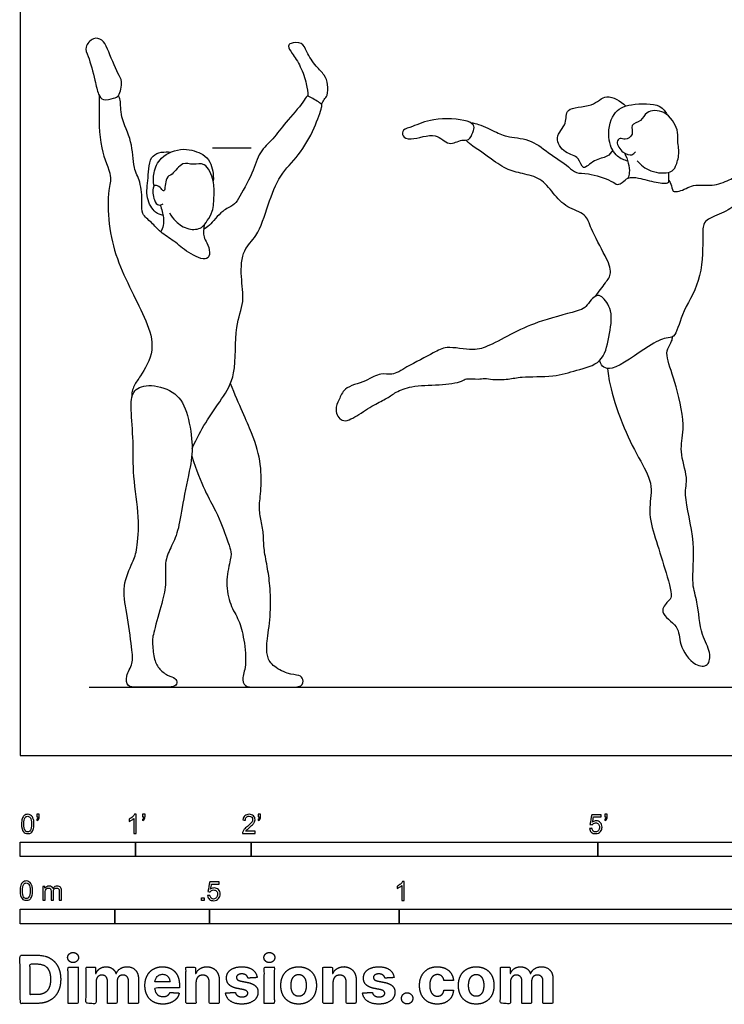
# Model space of a CAD drawing. Units: feet. Extents: x 0 to 22.9, y -2.2 to 13.4.
# Drawn here: x 0 to 6.1, y -2.2 to 6.4 of the extents above; entities that cross this region are included whole.
import ezdxf

# ---------------------------------------------------------------- set-up
doc = ezdxf.new("R2010")
doc.units = ezdxf.units.FT
doc.header["$MEASUREMENT"] = 0
for name, color, linetype, true_color in [('2D$AG-DIAGRAM', 7, 'Continuous', 0xfecc66), ('2D$AG-GUIDES', 7, 'Continuous', 0xcccccc), ('2D$AG-SPORTS', 7, 'Continuous', 0x66ccff), ('2D$N-SYMB', 7, 'Continuous', 0x800040), ('2D$X-DIMENSIONS.COM', 7, 'Continuous', 0x800080), ('2D$X-VPRT', 6, 'Continuous', 0xff00ff)]:
    doc.layers.add(name, color=color, linetype=linetype, true_color=true_color)

msp = doc.modelspace()

# ---------------------------------------------------------------- linework, layer by layer
at = {"layer": '2D$AG-DIAGRAM'}
msp.add_lwpolyline([(0.5971, 0.5914), (22.1669, 0.5914)], dxfattribs=at)
at = {"layer": '2D$AG-GUIDES'}
msp.add_lwpolyline([(1.666, 5.258), (1.9993, 5.258)], dxfattribs=at)
at = {"layer": '2D$AG-SPORTS'}
for points, knots in [([(0.8515, 5.7118), (0.8407, 5.6959), (0.8109, 5.6891), (0.7163, 5.6605), (0.6715, 5.7263), (0.6512, 5.8437), (0.5946, 6.0483), (0.5531, 6.1263), (0.6298, 6.22), (0.7179, 6.1946), (0.7586, 6.1141), (0.8429, 5.8982), (0.8905, 5.8402), (0.8684, 5.7367), (0.8515, 5.7118)], [0, 0, 0, 0, 0.220942, 0.516094, 0.767041, 1.119786, 1.582687, 1.86929, 2.179834, 2.449235, 2.751684, 3.228553, 3.513171, 3.860021, 3.860021, 3.860021, 3.860021]), ([(2.6074, 5.6347), (2.6152, 5.6484), (2.6302, 5.6777), (2.6641, 5.7128), (2.6671, 5.8084), (2.637, 5.8919), (2.5585, 5.9629), (2.4785, 6.0828), (2.4478, 6.1771), (2.3433, 6.169), (2.3136, 6.1369), (2.359, 6.069), (2.432, 5.9633), (2.481, 5.8134), (2.4897, 5.741), (2.4919, 5.7048)], [0, 0, 0, 0, 0.218311, 0.43413, 0.733986, 1.028706, 1.353021, 1.735579, 2.033316, 2.328498, 2.507211, 2.770268, 3.138399, 3.533758, 3.863369, 3.863369, 3.863369, 3.863369]), ([(0.6842, 5.713), (0.6839, 5.6761), (0.6867, 5.6015), (0.6773, 5.2515), (0.8029, 5.0205), (0.758, 4.8882), (0.7613, 4.5878), (0.8315, 4.2988), (0.9633, 4.0198), (1.0919, 3.767), (1.1787, 3.5125), (1.0461, 3.283), (0.9873, 3.2113), (0.9627, 3.1339), (0.9674, 3.1007)], [0, 0, 0, 0, 0.332703, 0.920057, 1.422858, 1.78014, 2.318434, 2.872973, 3.425952, 3.961826, 4.469066, 4.962922, 5.290498, 5.589801, 5.589801, 5.589801, 5.589801]), ([(1.5944, 4.5916), (1.5857, 4.5583), (1.5842, 4.4853), (1.6197, 4.4378), (1.648, 4.3582), (1.6228, 4.2684), (1.4405, 4.3515), (1.3403, 4.4513), (1.2125, 4.5252), (1.1423, 4.6121), (1.0464, 4.6847), (1.0598, 4.7892), (1.0453, 4.9682), (0.9749, 5.0852), (0.9767, 5.3195), (0.8661, 5.5126), (0.8736, 5.6683), (0.8572, 5.6979), (0.8515, 5.7118)], [0, 0, 0, 0, 0.321075, 0.56137, 0.854507, 1.084308, 1.48158, 1.881939, 2.256668, 2.594877, 2.922004, 3.234881, 3.652333, 4.021574, 4.495255, 4.973643, 5.351655, 5.563608, 5.563608, 5.563608, 5.563608]), ([(1.4893, 2.6554), (1.532, 2.7528), (1.6026, 2.8813), (1.7495, 3.0876), (1.8805, 3.3002), (1.8498, 3.7078), (1.9482, 3.9212), (1.9064, 4.1403), (1.9205, 4.3819), (2.0605, 4.4903), (2.1479, 4.7703), (2.2387, 5.0223), (2.4186, 5.1914), (2.5462, 5.4137), (2.6098, 5.6021), (2.6168, 5.639), (2.521, 5.6904), (2.4805, 5.716), (2.4481, 5.6397), (2.2942, 5.4784), (2.1951, 5.3362), (2.064, 5.221), (2.0185, 5.0405), (1.8927, 4.8213), (1.8482, 4.7554), (1.745, 4.7207), (1.6438, 4.5811), (1.6055, 4.5633), (1.588, 4.5526)], [0, 0, 0, 0, 0.46951, 0.967158, 1.464882, 2.092689, 2.571946, 3.038683, 3.512723, 3.917893, 4.452707, 4.972455, 5.461901, 5.981412, 6.413946, 6.58154, 6.90491, 7.115431, 7.375546, 7.853177, 8.279661, 8.681259, 9.11932, 9.618117, 9.891673, 10.212636, 10.621231, 10.869573, 10.869573, 10.869573, 10.869573]), ([(5.1293, 5.2372), (5.1155, 5.2172), (5.0832, 5.1713), (4.9693, 5.1652), (4.8647, 5.0464), (4.8423, 5.1908), (4.7113, 5.2028), (4.6103, 5.3526), (4.7434, 5.4607), (4.7056, 5.6192), (4.961, 5.6011), (5.0669, 5.7423), (5.1994, 5.6625), (5.2416, 5.6192)], [0, 0, 0, 0, 0.269876, 0.609197, 0.940752, 1.23781, 1.5899, 1.964397, 2.343652, 2.679734, 3.129647, 3.521158, 3.947143, 3.947143, 3.947143, 3.947143]), ([(5.2593, 5.144), (5.2277, 5.1514), (5.1601, 5.1764), (5.0735, 5.3225), (5.1168, 5.5711), (5.284, 5.6463), (5.545, 5.6432), (5.5829, 5.572), (5.6007, 5.5436)], [0, 0, 0, 0, 0.311876, 0.709022, 1.184329, 1.601054, 2.090937, 2.407879, 2.407879, 2.407879, 2.407879]), ([(5.3415, 5.1465), (5.3731, 5.109), (5.4462, 5.0438), (5.6348, 5.0311), (5.6773, 5.099), (5.7109, 5.2076), (5.6856, 5.3305), (5.7008, 5.415), (5.5917, 5.5948), (5.413, 5.5796), (5.384, 5.4852), (5.2723, 5.465), (5.3186, 5.3689), (5.2371, 5.3211), (5.1927, 5.3487), (5.151, 5.3052), (5.2116, 5.2112), (5.297, 5.186), (5.3173, 5.2135), (5.3249, 5.2244)], [0, 0, 0, 0, 0.383855, 0.793037, 1.054693, 1.388583, 1.736557, 2.029, 2.461518, 2.842098, 3.137289, 3.426867, 3.701783, 3.971224, 4.183226, 4.380881, 4.698094, 4.979378, 5.17873, 5.17873, 5.17873, 5.17873]), ([(3.9269, 5.4461), (3.9318, 5.4308), (3.9198, 5.392), (3.8872, 5.3145), (3.8199, 5.3369), (3.7042, 5.2626), (3.6025, 5.4074), (3.3877, 5.3138), (3.3037, 5.3562), (3.309, 5.4186), (3.4107, 5.4429), (3.5693, 5.5226), (3.8636, 5.5053), (3.9213, 5.4635), (3.9269, 5.4461)], [0, 0, 0, 0, 0.234675, 0.502989, 0.744436, 1.078992, 1.449822, 1.90753, 2.192802, 2.437891, 2.723459, 3.177628, 3.71971, 3.986899, 3.986899, 3.986899, 3.986899]), ([(3.9017, 5.4739), (3.9138, 5.4732), (3.9397, 5.4755), (4.0998, 5.4064), (4.2074, 5.3478), (4.4133, 5.3407), (4.5685, 5.2168), (4.7447, 5.0999), (4.8122, 5.0326), (4.9198, 5.0434), (5.1131, 4.9805), (5.1689, 4.9325), (5.2157, 4.9566), (5.2607, 5.0091), (5.36, 4.9987), (5.494, 4.9568), (5.6235, 4.9445), (5.6126, 4.9961), (5.614, 5.0193), (5.6161, 5.0457)], [0, 0, 0, 0, 0.190997, 0.595851, 0.961176, 1.397084, 1.848991, 2.307943, 2.599968, 2.921173, 3.373398, 3.630412, 3.837252, 4.089447, 4.390212, 4.786245, 5.109624, 5.294039, 5.487039, 5.487039, 5.487039, 5.487039]), ([(4.9753, 3.9708), (5.0096, 4.0116), (5.0636, 4.0892), (5.1314, 4.1753), (5.0635, 4.3323), (4.9384, 4.5505), (4.903, 4.6931), (4.727, 4.7349), (4.614, 4.8647), (4.5091, 4.9999), (4.3483, 5.0339), (4.1992, 5.0713), (4.0644, 5.1732), (3.8926, 5.2907), (3.8719, 5.311), (3.8631, 5.3209), (3.8596, 5.3254)], [0, 0, 0, 0, 0.379467, 0.689094, 1.085377, 1.595868, 1.961851, 2.361157, 2.777057, 3.183599, 3.580134, 3.965957, 4.392459, 4.841, 5.003871, 5.135078, 5.135078, 5.135078, 5.135078]), ([(1.2373, 4.6738), (1.2144, 4.6788), (1.1636, 4.6909), (1.0806, 4.8319), (1.1148, 4.9908), (1.1116, 5.2199), (1.2532, 5.2259), (1.3057, 5.2207)], [0, 0, 0, 0, 0.264995, 0.643444, 1.058681, 1.498404, 1.896252, 1.896252, 1.896252, 1.896252]), ([(1.16, 4.9269), (1.1526, 4.965), (1.1523, 5.0459), (1.2093, 5.1873), (1.4136, 5.2721), (1.5854, 5.2065), (1.6509, 5.1399), (1.6782, 5.0252), (1.6711, 4.9707)], [0, 0, 0, 0, 0.341019, 0.717317, 1.170644, 1.584101, 1.884957, 2.29094, 2.29094, 2.29094, 2.29094]), ([(5.2301, 5.214), (5.2454, 5.1865), (5.2673, 5.1288), (5.2775, 5.0451), (5.2663, 5.0109), (5.2598, 4.9951)], [0, 0, 0, 0, 0.3073184, 0.5932136, 0.8193888, 0.8193888, 0.8193888, 0.8193888]), ([(1.2941, 4.695), (1.3083, 4.6688), (1.3432, 4.6196), (1.4533, 4.5416), (1.5776, 4.5574), (1.6202, 4.6312), (1.6749, 4.7077), (1.6782, 4.8515), (1.6835, 4.9656), (1.6085, 5.1438), (1.4976, 5.102), (1.4029, 5.1476), (1.3211, 5.0184), (1.2562, 5.013), (1.2561, 4.8579), (1.2196, 4.9095), (1.1829, 4.9407), (1.1401, 4.922), (1.1546, 4.8042), (1.194, 4.7538), (1.2259, 4.7667), (1.2372, 4.7736)], [0, 0, 0, 0, 0.298875, 0.659324, 0.992454, 1.272069, 1.575376, 1.944827, 2.299836, 2.699922, 3.007758, 3.305091, 3.664287, 3.909588, 4.240318, 4.416976, 4.638608, 4.813324, 5.147033, 5.384929, 5.583984, 5.583984, 5.583984, 5.583984]), ([(5.6159, 4.976), (5.6199, 4.9702), (5.6286, 4.9603), (5.6453, 4.8984), (5.6504, 4.8793), (5.7156, 4.8752), (5.8284, 4.9516), (5.9912, 4.9213), (6.136, 4.9764), (6.2446, 5.0379), (6.3234, 5.0858), (6.4556, 5.1196), (6.6015, 5.1661), (6.6562, 5.1538), (6.7032, 5.0887), (6.6727, 5.0369), (6.5527, 4.9733), (6.4771, 4.8498), (6.2247, 4.7928), (6.1045, 4.6977), (5.9391, 4.6425), (5.9061, 4.58), (5.9105, 4.4495), (5.9014, 4.0902), (5.7221, 3.8405), (5.6769, 3.6096), (5.5807, 3.6198), (5.4352, 3.5473), (5.139, 3.3261), (5.051, 3.3554), (5.0257, 3.3857), (5.0156, 3.4177)], [0, 0, 0, 0, 0.145166, 0.394419, 0.525358, 0.753019, 1.116952, 1.517986, 1.909847, 2.260095, 2.559194, 2.934156, 3.322525, 3.550039, 3.80971, 4.031773, 4.390809, 4.769605, 5.261929, 5.669413, 6.071305, 6.31381, 6.663607, 7.256874, 7.829226, 8.274545, 8.534108, 8.946116, 9.549603, 9.821925, 10.05023, 10.05023, 10.05023, 10.05023]), ([(1.2117, 4.7634), (1.2269, 4.7289), (1.2431, 4.6553), (1.2439, 4.5877), (1.2278, 4.5482), (1.2176, 4.531)], [0, 0, 0, 0, 0.3362618, 0.5953747, 0.840269, 0.840269, 0.840269, 0.840269]), ([(5.0156, 3.4177), (4.968, 3.3718), (4.8084, 3.3339), (4.6207, 3.2725), (4.3432, 3.2829), (4.2305, 3.2541), (4.0944, 3.2495), (4.0213, 3.2665), (3.9666, 3.2524), (3.859, 3.2683), (3.822, 3.2291), (3.6167, 3.2027), (3.3951, 3.2044), (3.2544, 3.1485), (3.1763, 3.0883), (3.0571, 3.0344), (2.9228, 2.9412), (2.7823, 2.8654), (2.7161, 2.9945), (2.7646, 3.0802), (2.8011, 3.1897), (2.9941, 3.2325), (3.1162, 3.3183), (3.2244, 3.2824), (3.3483, 3.368), (3.5792, 3.4811), (3.6869, 3.5507), (3.9249, 3.4953), (4.0626, 3.5446), (4.2818, 3.6652), (4.5016, 3.7653), (4.8376, 3.8461), (4.8982, 3.8793), (4.9393, 3.942), (4.9897, 3.9861), (5.0405, 3.9764), (5.1398, 3.843), (5.0943, 3.6199), (5.065, 3.4655), (5.0156, 3.4177)], [0, 0, 0, 0, 0.459797, 0.921012, 1.437406, 1.786732, 2.148376, 2.416327, 2.655908, 2.971588, 3.192316, 3.635039, 4.121553, 4.500073, 4.808757, 5.165706, 5.583932, 5.94585, 6.268888, 6.577168, 6.899273, 7.33329, 7.714491, 8.022237, 8.403966, 8.910946, 9.269936, 9.741687, 10.127401, 10.613619, 11.132198, 11.708887, 11.966654, 12.232491, 12.456288, 12.690233, 13.071333, 13.552499, 14.031037, 14.031037, 14.031037, 14.031037]), ([(5.0827, 3.3484), (5.0904, 3.2891), (5.1082, 3.1686), (5.2207, 2.8274), (5.3659, 2.5536), (5.4873, 2.334), (5.429, 2.1156), (5.4977, 1.8779), (5.5766, 1.6328), (5.6526, 1.3748), (5.6081, 1.337), (5.5157, 1.2305), (5.7158, 1.1222), (5.6927, 0.961), (5.8262, 0.7727), (5.9642, 0.7649), (5.981, 0.9059), (5.8862, 1.0396), (5.8679, 1.3339), (5.8044, 1.4879), (5.858, 1.844), (5.7346, 2.2498), (5.7874, 2.4011), (5.6986, 2.6361), (5.7613, 2.8249), (5.6898, 3.1876), (5.595, 3.4294), (5.5973, 3.5169), (5.6434, 3.5836), (5.6459, 3.6105), (5.6476, 3.6234)], [0, 0, 0, 0, 0.423675, 1.018283, 1.587659, 2.072241, 2.530783, 3.019137, 3.551216, 4.043934, 4.271363, 4.587136, 5.004244, 5.397858, 5.8613, 6.177944, 6.502611, 6.911786, 7.443906, 7.851381, 8.446672, 9.091347, 9.483982, 9.958294, 10.402915, 11.012137, 11.521014, 11.803453, 12.076699, 12.273941, 12.273941, 12.273941, 12.273941])]:
    msp.add_open_spline(points, degree=3, knots=knots, dxfattribs=at)
for points in [[(1.4872, 2.7125), (1.4817, 2.7902), (1.4492, 2.9951), (1.3409, 3.1626), (1.093, 3.2233), (0.9657, 3.1539), (0.9551, 3.0165), (0.9846, 2.7128), (0.9732, 2.4304), (1.0372, 2.0479), (1.0109, 1.7639), (0.9846, 1.6916), (0.8779, 1.4651), (0.9223, 1.25), (0.9715, 0.9003), (0.9814, 0.8002), (0.9091, 0.6836), (0.9272, 0.5914), (1.0043, 0.5914), (1.1422, 0.5914), (1.2342, 0.5914), (1.3393, 0.5914), (1.3622, 0.6262), (1.3491, 0.6722), (1.2785, 0.6869), (1.1948, 0.7542), (1.157, 0.8347), (1.1439, 0.9923), (1.1488, 1.0448), (1.2358, 1.3403), (1.267, 1.4914), (1.2473, 1.6752), (1.3015, 1.7951), (1.3704, 1.933), (1.4, 2.1595), (1.4821, 2.5289), (1.4927, 2.6348), (1.4872, 2.7125)], [(1.4858, 2.5906), (1.5649, 2.3404), (1.7138, 2.0971), (1.7949, 1.859), (1.8255, 1.7753), (1.8295, 1.7141), (1.775, 1.5239), (1.8069, 1.3165), (1.8894, 1.1875), (1.9346, 1.0465), (1.9651, 0.7793), (1.9159, 0.6715), (1.9399, 0.5914), (2.0276, 0.5914), (2.1979, 0.5914), (2.3135, 0.5914), (2.4532, 0.5914), (2.4505, 0.6649), (2.4252, 0.6968), (2.3189, 0.7008), (2.1739, 0.7793), (2.134, 0.8644), (2.1314, 0.9707), (2.1713, 1.1981), (2.1659, 1.4614), (2.1447, 1.6104), (2.1074, 1.7925), (2.1101, 1.8856), (2.0928, 2.0159), (2.0622, 2.1343), (2.0862, 2.2659), (2.0915, 2.5186), (2.0223, 2.7699), (1.8987, 3.0266), (1.8206, 3.2198)]]:
    msp.add_open_spline(points, degree=3, dxfattribs=at)
at = {"layer": '2D$N-SYMB'}
for points in [[(0, -0.875), (0, -0.75), (1, -0.75), (1, -0.875)], [(1, -0.875), (1, -0.75), (2, -0.75), (2, -0.875)], [(2, -0.875), (2, -0.75), (5, -0.75), (5, -0.875)], [(5, -0.875), (5, -0.75), (10, -0.75), (10, -0.875)], [(1.5703, -1.2542), (1.5703, -1.2315), (1.593, -1.2315), (1.593, -1.2542)], [(0, -1.4554), (0, -1.3304), (0.8202, -1.3304), (0.8202, -1.4554)], [(0.8202, -1.4554), (0.8202, -1.3304), (1.6404, -1.3304), (1.6404, -1.4554)], [(1.6404, -1.4554), (1.6404, -1.3304), (3.2808, -1.3304), (3.2808, -1.4554)], [(3.2808, -1.4554), (3.2808, -1.3304), (6.5617, -1.3304), (6.5617, -1.4554)]]:
    msp.add_lwpolyline(points, close=True, dxfattribs=at)
for points, knots in [([(0.0126, -0.5927), (0.0126, -0.574), (0.0145, -0.5581), (0.0185, -0.5463), (0.0224, -0.5344), (0.0284, -0.5255), (0.0363, -0.5186), (0.0442, -0.5127), (0.0541, -0.5087), (0.0659, -0.5087), (0.0748, -0.5087), (0.0827, -0.5107), (0.0896, -0.5147), (0.0966, -0.5176), (0.1015, -0.5236), (0.1064, -0.5295), (0.1104, -0.5364), (0.1134, -0.5443), (0.1163, -0.5542), (0.1183, -0.5641), (0.1203, -0.5769), (0.1203, -0.5927), (0.1203, -0.6125), (0.1183, -0.6283), (0.1143, -0.6402), (0.1104, -0.652), (0.1045, -0.6609), (0.0966, -0.6678), (0.0887, -0.6738), (0.0788, -0.6757), (0.0659, -0.6757), (0.0501, -0.6757), (0.0383, -0.6718), (0.0294, -0.6599), (0.0185, -0.6461), (0.0126, -0.6244), (0.0126, -0.5927)], [0, 0, 0, 0, 1, 1, 1, 2, 2, 2, 3, 3, 3, 4, 4, 4, 5, 5, 5, 6, 6, 6, 7, 7, 7, 8, 8, 8, 9, 9, 9, 10, 10, 10, 11, 11, 11, 12, 12, 12, 12]), ([(0.145, -0.5315), (0.145, -0.5236), (0.145, -0.5157), (0.145, -0.5077), (0.1522, -0.5077), (0.1595, -0.5077), (0.1667, -0.5077), (0.1667, -0.514), (0.1667, -0.5203), (0.1667, -0.5265), (0.1667, -0.5364), (0.1657, -0.5443), (0.1628, -0.5483), (0.1598, -0.5542), (0.1549, -0.5591), (0.1479, -0.5621), (0.1463, -0.5595), (0.1447, -0.5568), (0.143, -0.5542), (0.147, -0.5522), (0.1499, -0.5502), (0.1519, -0.5463), (0.1539, -0.5423), (0.1549, -0.5374), (0.1549, -0.5315), (0.1516, -0.5315), (0.1483, -0.5315), (0.145, -0.5315)], [0, 0, 0, 0, 1, 1, 1, 2, 2, 2, 3, 3, 3, 4, 4, 4, 5, 5, 5, 6, 6, 6, 7, 7, 7, 8, 8, 8, 9, 9, 9, 9]), ([(1.004, -0.6738), (0.9974, -0.6738), (0.9908, -0.6738), (0.9842, -0.6738), (0.9842, -0.6309), (0.9842, -0.5881), (0.9842, -0.5453), (0.9792, -0.5502), (0.9723, -0.5552), (0.9644, -0.5591), (0.9565, -0.5641), (0.9496, -0.568), (0.9437, -0.57), (0.9437, -0.5634), (0.9437, -0.5568), (0.9437, -0.5502), (0.9545, -0.5453), (0.9644, -0.5384), (0.9733, -0.5315), (0.9812, -0.5236), (0.9872, -0.5166), (0.9911, -0.5087), (0.9954, -0.5087), (0.9997, -0.5087), (1.004, -0.5087), (1.004, -0.5637), (1.004, -0.6188), (1.004, -0.6738)], [0, 0, 0, 0, 1, 1, 1, 2, 2, 2, 3, 3, 3, 4, 4, 4, 5, 5, 5, 6, 6, 6, 7, 7, 7, 8, 8, 8, 9, 9, 9, 9]), ([(1.0603, -0.5315), (1.0603, -0.5236), (1.0603, -0.5157), (1.0603, -0.5077), (1.0675, -0.5077), (1.0748, -0.5077), (1.082, -0.5077), (1.082, -0.514), (1.082, -0.5203), (1.082, -0.5265), (1.082, -0.5364), (1.081, -0.5443), (1.0781, -0.5483), (1.0751, -0.5542), (1.0702, -0.5591), (1.0632, -0.5621), (1.0616, -0.5595), (1.06, -0.5568), (1.0583, -0.5542), (1.0623, -0.5522), (1.0652, -0.5502), (1.0672, -0.5463), (1.0692, -0.5423), (1.0702, -0.5374), (1.0702, -0.5315), (1.0669, -0.5315), (1.0636, -0.5315), (1.0603, -0.5315)], [0, 0, 0, 0, 1, 1, 1, 2, 2, 2, 3, 3, 3, 4, 4, 4, 5, 5, 5, 6, 6, 6, 7, 7, 7, 8, 8, 8, 9, 9, 9, 9]), ([(2.0336, -0.655), (2.0336, -0.6613), (2.0336, -0.6675), (2.0336, -0.6738), (1.9977, -0.6738), (1.9618, -0.6738), (1.9259, -0.6738), (1.9249, -0.6698), (1.9259, -0.6649), (1.9279, -0.6599), (1.9308, -0.653), (1.9348, -0.6451), (1.9407, -0.6382), (1.9476, -0.6313), (1.9555, -0.6234), (1.9674, -0.6135), (1.9852, -0.5987), (1.997, -0.5868), (2.004, -0.5789), (2.0099, -0.57), (2.0128, -0.5621), (2.0128, -0.5542), (2.0128, -0.5463), (2.0099, -0.5394), (2.0049, -0.5344), (1.999, -0.5285), (1.9911, -0.5255), (1.9822, -0.5255), (1.9723, -0.5255), (1.9644, -0.5285), (1.9585, -0.5344), (1.9526, -0.5404), (1.9496, -0.5483), (1.9496, -0.5591), (1.9427, -0.5585), (1.9358, -0.5578), (1.9288, -0.5572), (1.9308, -0.5413), (1.9358, -0.5295), (1.9456, -0.5216), (1.9545, -0.5137), (1.9674, -0.5087), (1.9822, -0.5087), (1.998, -0.5087), (2.0109, -0.5137), (2.0198, -0.5226), (2.0296, -0.5315), (2.0336, -0.5423), (2.0336, -0.5552), (2.0336, -0.5611), (2.0326, -0.568), (2.0296, -0.574), (2.0267, -0.5809), (2.0227, -0.5868), (2.0168, -0.5947), (2.0099, -0.6016), (2, -0.6105), (1.9852, -0.6234), (1.9733, -0.6333), (1.9654, -0.6402), (1.9624, -0.6441), (1.9585, -0.6471), (1.9555, -0.651), (1.9536, -0.655), (1.9802, -0.655), (2.0069, -0.655), (2.0336, -0.655)], [0, 0, 0, 0, 1, 1, 1, 2, 2, 2, 3, 3, 3, 4, 4, 4, 5, 5, 5, 6, 6, 6, 7, 7, 7, 8, 8, 8, 9, 9, 9, 10, 10, 10, 11, 11, 11, 12, 12, 12, 13, 13, 13, 14, 14, 14, 15, 15, 15, 16, 16, 16, 17, 17, 17, 18, 18, 18, 19, 19, 19, 20, 20, 20, 21, 21, 21, 22, 22, 22, 22]), ([(2.0603, -0.5315), (2.0603, -0.5236), (2.0603, -0.5157), (2.0603, -0.5077), (2.0675, -0.5077), (2.0748, -0.5077), (2.082, -0.5077), (2.082, -0.514), (2.082, -0.5203), (2.082, -0.5265), (2.082, -0.5364), (2.081, -0.5443), (2.0781, -0.5483), (2.0751, -0.5542), (2.0702, -0.5591), (2.0632, -0.5621), (2.0616, -0.5595), (2.06, -0.5568), (2.0583, -0.5542), (2.0623, -0.5522), (2.0652, -0.5502), (2.0672, -0.5463), (2.0692, -0.5423), (2.0702, -0.5374), (2.0702, -0.5315), (2.0669, -0.5315), (2.0636, -0.5315), (2.0603, -0.5315)], [0, 0, 0, 0, 1, 1, 1, 2, 2, 2, 3, 3, 3, 4, 4, 4, 5, 5, 5, 6, 6, 6, 7, 7, 7, 8, 8, 8, 9, 9, 9, 9]), ([(5.0603, -0.5315), (5.0603, -0.5236), (5.0603, -0.5157), (5.0603, -0.5077), (5.0675, -0.5077), (5.0748, -0.5077), (5.082, -0.5077), (5.082, -0.514), (5.082, -0.5203), (5.082, -0.5265), (5.082, -0.5364), (5.081, -0.5443), (5.0781, -0.5483), (5.0751, -0.5542), (5.0702, -0.5591), (5.0632, -0.5621), (5.0616, -0.5595), (5.06, -0.5568), (5.0583, -0.5542), (5.0623, -0.5522), (5.0652, -0.5502), (5.0672, -0.5463), (5.0692, -0.5423), (5.0702, -0.5374), (5.0702, -0.5315), (5.0669, -0.5315), (5.0636, -0.5315), (5.0603, -0.5315)], [0, 0, 0, 0, 1, 1, 1, 2, 2, 2, 3, 3, 3, 4, 4, 4, 5, 5, 5, 6, 6, 6, 7, 7, 7, 8, 8, 8, 9, 9, 9, 9]), ([(0.0333, -0.5927), (0.0333, -0.6204), (0.0363, -0.6382), (0.0432, -0.6471), (0.0491, -0.656), (0.057, -0.6609), (0.0659, -0.6609), (0.0758, -0.6609), (0.0837, -0.656), (0.0896, -0.6471), (0.0956, -0.6382), (0.0995, -0.6204), (0.0995, -0.5927), (0.0995, -0.5661), (0.0956, -0.5483), (0.0896, -0.5394), (0.0837, -0.5305), (0.0758, -0.5255), (0.0659, -0.5255), (0.057, -0.5255), (0.0491, -0.5295), (0.0442, -0.5374), (0.0373, -0.5473), (0.0333, -0.5661), (0.0333, -0.5927)], [0, 0, 0, 0, 1, 1, 1, 2, 2, 2, 3, 3, 3, 4, 4, 4, 5, 5, 5, 6, 6, 6, 7, 7, 7, 8, 8, 8, 8]), ([(4.9279, -0.6313), (4.9351, -0.6306), (4.9424, -0.63), (4.9496, -0.6293), (4.9506, -0.6402), (4.9545, -0.6471), (4.9605, -0.653), (4.9654, -0.658), (4.9723, -0.6609), (4.9812, -0.6609), (4.9901, -0.6609), (4.999, -0.657), (5.0059, -0.6491), (5.0119, -0.6421), (5.0158, -0.6323), (5.0158, -0.6204), (5.0158, -0.6085), (5.0119, -0.5997), (5.0059, -0.5927), (4.999, -0.5868), (4.9911, -0.5829), (4.9802, -0.5829), (4.9743, -0.5829), (4.9684, -0.5848), (4.9624, -0.5878), (4.9575, -0.5908), (4.9536, -0.5947), (4.9506, -0.5987), (4.9443, -0.598), (4.9381, -0.5973), (4.9318, -0.5967), (4.9371, -0.5684), (4.9424, -0.54), (4.9476, -0.5117), (4.975, -0.5117), (5.0023, -0.5117), (5.0296, -0.5117), (5.0296, -0.5183), (5.0296, -0.5249), (5.0296, -0.5315), (5.0076, -0.5315), (4.9855, -0.5315), (4.9634, -0.5315), (4.9605, -0.5463), (4.9575, -0.5611), (4.9545, -0.5759), (4.9644, -0.569), (4.9753, -0.5651), (4.9862, -0.5651), (5, -0.5651), (5.0119, -0.57), (5.0217, -0.5799), (5.0316, -0.5898), (5.0366, -0.6026), (5.0366, -0.6184), (5.0366, -0.6333), (5.0326, -0.6461), (5.0237, -0.657), (5.0138, -0.6708), (4.999, -0.6757), (4.9812, -0.6757), (4.9654, -0.6757), (4.9536, -0.6728), (4.9447, -0.6649), (4.9348, -0.656), (4.9298, -0.6451), (4.9279, -0.6313)], [0, 0, 0, 0, 1, 1, 1, 2, 2, 2, 3, 3, 3, 4, 4, 4, 5, 5, 5, 6, 6, 6, 7, 7, 7, 8, 8, 8, 9, 9, 9, 10, 10, 10, 11, 11, 11, 12, 12, 12, 13, 13, 13, 14, 14, 14, 15, 15, 15, 16, 16, 16, 17, 17, 17, 18, 18, 18, 19, 19, 19, 20, 20, 20, 21, 21, 21, 22, 22, 22, 22]), ([(0, -1.1696), (0, -1.1508), (0.002, -1.135), (0.0059, -1.1231), (0.0099, -1.1113), (0.0158, -1.1024), (0.0237, -1.0955), (0.0316, -1.0895), (0.0415, -1.0856), (0.0534, -1.0856), (0.0623, -1.0856), (0.0702, -1.0876), (0.0771, -1.0915), (0.084, -1.0945), (0.0889, -1.1004), (0.0939, -1.1063), (0.0978, -1.1133), (0.1008, -1.1212), (0.1038, -1.131), (0.1057, -1.1409), (0.1077, -1.1538), (0.1077, -1.1696), (0.1077, -1.1893), (0.1057, -1.2052), (0.1018, -1.217), (0.0978, -1.2289), (0.0919, -1.2378), (0.084, -1.2447), (0.0761, -1.2506), (0.0662, -1.2526), (0.0534, -1.2526), (0.0376, -1.2526), (0.0257, -1.2486), (0.0168, -1.2368), (0.0059, -1.2229), (0, -1.2012), (0, -1.1696)], [0, 0, 0, 0, 1, 1, 1, 2, 2, 2, 3, 3, 3, 4, 4, 4, 5, 5, 5, 6, 6, 6, 7, 7, 7, 8, 8, 8, 9, 9, 9, 10, 10, 10, 11, 11, 11, 12, 12, 12, 12]), ([(0.0208, -1.1696), (0.0208, -1.1973), (0.0237, -1.215), (0.0306, -1.2239), (0.0366, -1.2328), (0.0445, -1.2378), (0.0534, -1.2378), (0.0632, -1.2378), (0.0712, -1.2328), (0.0771, -1.2239), (0.083, -1.215), (0.087, -1.1973), (0.087, -1.1696), (0.087, -1.1429), (0.083, -1.1251), (0.0771, -1.1162), (0.0712, -1.1073), (0.0632, -1.1024), (0.0534, -1.1024), (0.0445, -1.1024), (0.0366, -1.1063), (0.0316, -1.1142), (0.0247, -1.1241), (0.0208, -1.1429), (0.0208, -1.1696)], [0, 0, 0, 0, 1, 1, 1, 2, 2, 2, 3, 3, 3, 4, 4, 4, 5, 5, 5, 6, 6, 6, 7, 7, 7, 8, 8, 8, 8]), ([(1.6226, -1.2117), (1.6295, -1.2111), (1.6365, -1.2104), (1.6434, -1.2097), (1.6454, -1.2206), (1.6483, -1.2275), (1.6543, -1.2335), (1.6602, -1.2384), (1.6671, -1.2414), (1.675, -1.2414), (1.6849, -1.2414), (1.6928, -1.2374), (1.6997, -1.2295), (1.7066, -1.2226), (1.7096, -1.2127), (1.7096, -1.2008), (1.7096, -1.189), (1.7066, -1.1801), (1.7007, -1.1732), (1.6938, -1.1672), (1.6849, -1.1633), (1.675, -1.1633), (1.6681, -1.1633), (1.6622, -1.1653), (1.6572, -1.1682), (1.6523, -1.1712), (1.6483, -1.1751), (1.6454, -1.1791), (1.6388, -1.1784), (1.6322, -1.1778), (1.6256, -1.1771), (1.6309, -1.1488), (1.6361, -1.1205), (1.6414, -1.0921), (1.6687, -1.0921), (1.6961, -1.0921), (1.7234, -1.0921), (1.7234, -1.0987), (1.7234, -1.1053), (1.7234, -1.1119), (1.7017, -1.1119), (1.6799, -1.1119), (1.6582, -1.1119), (1.6552, -1.1267), (1.6523, -1.1416), (1.6493, -1.1564), (1.6592, -1.1495), (1.6691, -1.1455), (1.6799, -1.1455), (1.6948, -1.1455), (1.7066, -1.1504), (1.7165, -1.1603), (1.7264, -1.1702), (1.7313, -1.1831), (1.7313, -1.1989), (1.7313, -1.2137), (1.7274, -1.2265), (1.7185, -1.2374), (1.7076, -1.2512), (1.6938, -1.2562), (1.675, -1.2562), (1.6602, -1.2562), (1.6483, -1.2532), (1.6384, -1.2453), (1.6295, -1.2364), (1.6236, -1.2255), (1.6226, -1.2117)], [0, 0, 0, 0, 1, 1, 1, 2, 2, 2, 3, 3, 3, 4, 4, 4, 5, 5, 5, 6, 6, 6, 7, 7, 7, 8, 8, 8, 9, 9, 9, 10, 10, 10, 11, 11, 11, 12, 12, 12, 13, 13, 13, 14, 14, 14, 15, 15, 15, 16, 16, 16, 17, 17, 17, 18, 18, 18, 19, 19, 19, 20, 20, 20, 21, 21, 21, 22, 22, 22, 22]), ([(3.3233, -1.2542), (3.3167, -1.2542), (3.3102, -1.2542), (3.3036, -1.2542), (3.3036, -1.2114), (3.3036, -1.1686), (3.3036, -1.1257), (3.2986, -1.1307), (3.2917, -1.1356), (3.2838, -1.1396), (3.2759, -1.1445), (3.269, -1.1485), (3.2631, -1.1504), (3.2631, -1.1439), (3.2631, -1.1373), (3.2631, -1.1307), (3.2739, -1.1257), (3.2838, -1.1188), (3.2927, -1.1119), (3.3006, -1.104), (3.3065, -1.0971), (3.3105, -1.0892), (3.3148, -1.0892), (3.3191, -1.0892), (3.3233, -1.0892), (3.3233, -1.1442), (3.3233, -1.1992), (3.3233, -1.2542)], [0, 0, 0, 0, 1, 1, 1, 2, 2, 2, 3, 3, 3, 4, 4, 4, 5, 5, 5, 6, 6, 6, 7, 7, 7, 8, 8, 8, 9, 9, 9, 9]), ([(0.1976, -1.2506), (0.1976, -1.2111), (0.1976, -1.1716), (0.1976, -1.132), (0.2036, -1.132), (0.2095, -1.132), (0.2154, -1.132), (0.2154, -1.1376), (0.2154, -1.1432), (0.2154, -1.1488), (0.2194, -1.1429), (0.2243, -1.138), (0.2303, -1.135), (0.2362, -1.131), (0.2431, -1.1291), (0.251, -1.1291), (0.2599, -1.1291), (0.2678, -1.131), (0.2727, -1.135), (0.2787, -1.1389), (0.2826, -1.1439), (0.2846, -1.1498), (0.2945, -1.136), (0.3063, -1.1291), (0.3222, -1.1291), (0.334, -1.1291), (0.3429, -1.133), (0.3488, -1.1389), (0.3558, -1.1459), (0.3587, -1.1557), (0.3587, -1.1696), (0.3587, -1.1966), (0.3587, -1.2236), (0.3587, -1.2506), (0.3521, -1.2506), (0.3455, -1.2506), (0.339, -1.2506), (0.339, -1.2259), (0.339, -1.2012), (0.339, -1.1765), (0.339, -1.1676), (0.338, -1.1627), (0.337, -1.1587), (0.335, -1.1548), (0.333, -1.1518), (0.3291, -1.1498), (0.3261, -1.1478), (0.3222, -1.1469), (0.3172, -1.1469), (0.3093, -1.1469), (0.3024, -1.1498), (0.2965, -1.1548), (0.2905, -1.1607), (0.2886, -1.1696), (0.2886, -1.1814), (0.2886, -1.2045), (0.2886, -1.2276), (0.2886, -1.2506), (0.2816, -1.2506), (0.2747, -1.2506), (0.2678, -1.2506), (0.2678, -1.2249), (0.2678, -1.1992), (0.2678, -1.1735), (0.2678, -1.1646), (0.2668, -1.1577), (0.2629, -1.1538), (0.2599, -1.1488), (0.254, -1.1469), (0.2471, -1.1469), (0.2411, -1.1469), (0.2362, -1.1478), (0.2312, -1.1518), (0.2263, -1.1548), (0.2233, -1.1587), (0.2204, -1.1646), (0.2184, -1.1706), (0.2174, -1.1785), (0.2174, -1.1893), (0.2174, -1.2098), (0.2174, -1.2302), (0.2174, -1.2506), (0.2108, -1.2506), (0.2042, -1.2506), (0.1976, -1.2506)], [0, 0, 0, 0, 1, 1, 1, 2, 2, 2, 3, 3, 3, 4, 4, 4, 5, 5, 5, 6, 6, 6, 7, 7, 7, 8, 8, 8, 9, 9, 9, 10, 10, 10, 11, 11, 11, 12, 12, 12, 13, 13, 13, 14, 14, 14, 15, 15, 15, 16, 16, 16, 17, 17, 17, 18, 18, 18, 19, 19, 19, 20, 20, 20, 21, 21, 21, 22, 22, 22, 23, 23, 23, 24, 24, 24, 25, 25, 25, 26, 26, 26, 27, 27, 27, 28, 28, 28, 28])]:
    msp.add_open_spline(points, degree=3, knots=knots, dxfattribs=at)
at = {"layer": '2D$X-DIMENSIONS.COM'}
for points, degree, knots in [([(0.1477, -2.1446), (0.2112, -2.1446), (0.2569, -2.1195), (0.3025, -2.0945), (0.327, -2.0477), (0.3516, -2.0009), (0.3516, -1.9358), (0.3516, -1.8709), (0.327, -1.8243), (0.3025, -1.7777), (0.2572, -1.7528), (0.2118, -1.7279), (0.1489, -1.7279), (0.0745, -1.7279), (0, -1.7279), (0, -1.9362), (0, -2.1446), (0.0739, -2.1446), (0.1477, -2.1446)], 2, [-15, -15, -15, -14, -14, -13, -13, -12, -12, -11, -11, -10, -10, -9, -9, -8, -8, -7, -7, -6, -6, -6]), ([(0.4588, -1.7918), (0.4781, -1.7918), (0.4918, -1.7789), (0.5056, -1.7659), (0.5056, -1.7478), (0.5056, -1.7299), (0.4918, -1.717), (0.4781, -1.7041), (0.4586, -1.7041), (0.4395, -1.7041), (0.4256, -1.717), (0.4118, -1.7299), (0.4118, -1.7478), (0.4118, -1.7659), (0.4256, -1.7789), (0.4395, -1.7918), (0.4588, -1.7918)], 2, [-8, -8, -8, -7, -7, -6, -6, -5, -5, -4, -4, -3, -3, -2, -2, -1, -1, 0, 0, 0]), ([(2.1576, -1.7918), (2.1769, -1.7918), (2.1907, -1.7789), (2.2044, -1.7659), (2.2044, -1.7478), (2.2044, -1.7299), (2.1907, -1.717), (2.1769, -1.7041), (2.1574, -1.7041), (2.1383, -1.7041), (2.1244, -1.717), (2.1106, -1.7299), (2.1106, -1.7478), (2.1106, -1.7659), (2.1244, -1.7789), (2.1383, -1.7918), (2.1576, -1.7918)], 2, [-8, -8, -8, -7, -7, -6, -6, -5, -5, -4, -4, -3, -3, -2, -2, -1, -1, 0, 0, 0]), ([(0.144, -2.0691), (0.1831, -2.0691), (0.2099, -2.0551), (0.2366, -2.0412), (0.2501, -2.0118), (0.2637, -1.9824), (0.2637, -1.9358), (0.2637, -1.8896), (0.2501, -1.8603), (0.2366, -1.831), (0.21, -1.8172), (0.1833, -1.8034), (0.1442, -1.8034), (0.1162, -1.8034), (0.0881, -1.8034), (0.0881, -1.9362), (0.0881, -2.0691), (0.1161, -2.0691), (0.144, -2.0691)], 2, [-7.813477, -7.813477, -7.813477, -6.813477, -6.813477, -5.813477, -5.813477, -4.813477, -4.813477, -3.813477, -3.813477, -2.813477, -2.813477, -1.813477, -1.813477, -1.543945, -1.543945, -0.268555, -0.268555, 0, 0, 0]), ([(0.415, -2.1446), (0.4584, -2.1446), (0.5017, -2.1446), (0.5017, -1.9883), (0.5017, -1.8321), (0.4584, -1.8321), (0.415, -1.8321), (0.415, -1.9883), (0.415, -2.1446)], 2, [-4, -4, -4, -3, -3, -2, -2, -1, -1, 0, 0, 0]), ([(0.6571, -1.8872), (0.6553, -1.8872), (0.6535, -1.8872), (0.6535, -1.8596), (0.6535, -1.8321), (0.6122, -1.8321), (0.5709, -1.8321), (0.5709, -1.9883), (0.5709, -2.1446), (0.6142, -2.1446), (0.6576, -2.1446), (0.6576, -2.0508), (0.6576, -1.957), (0.6576, -1.9397), (0.6643, -1.9268), (0.671, -1.9138), (0.6825, -1.9066), (0.694, -1.8994), (0.7084, -1.8994), (0.7298, -1.8994), (0.7429, -1.913), (0.756, -1.9267), (0.756, -1.9497), (0.756, -2.0471), (0.756, -2.1446), (0.798, -2.1446), (0.84, -2.1446), (0.84, -2.0491), (0.84, -1.9537), (0.84, -1.9293), (0.8533, -1.9144), (0.8665, -1.8994), (0.8901, -1.8994), (0.9108, -1.8994), (0.9247, -1.9124), (0.9385, -1.9254), (0.9385, -1.9515), (0.9385, -2.048), (0.9385, -2.1446), (0.9818, -2.1446), (1.025, -2.1446), (1.025, -2.0395), (1.025, -1.9344), (1.025, -1.8835), (0.9976, -1.8558), (0.9703, -1.828), (0.9265, -1.828), (0.8921, -1.828), (0.867, -1.8442), (0.8419, -1.8603), (0.8323, -1.8872), (0.8307, -1.8872), (0.8291, -1.8872), (0.8215, -1.8599), (0.799, -1.844), (0.7764, -1.828), (0.7442, -1.828), (0.7125, -1.828), (0.6897, -1.8439), (0.6669, -1.8597), (0.6571, -1.8872)], 2, [0, 0, 0, 0.017578, 0.017578, 0.282227, 0.282227, 0.678711, 0.678711, 2.178711, 2.178711, 2.594727, 2.594727, 3.495117, 3.495117, 4.495117, 4.495117, 5.495117, 5.495117, 6.495117, 6.495117, 7.495117, 7.495117, 8.495117, 8.495117, 9.495117, 9.495117, 10.495117, 10.495117, 11.495117, 11.495117, 12.495117, 12.495117, 13.495117, 13.495117, 14.495117, 14.495117, 15.495117, 15.495117, 16.495117, 16.495117, 17.495117, 17.495117, 18.495117, 18.495117, 19.495117, 19.495117, 20.495117, 20.495117, 21.495117, 21.495117, 22.495117, 22.495117, 23.495117, 23.495117, 24.495117, 24.495117, 25.495117, 25.495117, 26.495117, 26.495117, 27.495117, 27.495117, 27.495117]), ([(1.2358, -2.1507), (1.2744, -2.1507), (1.304, -2.1388), (1.3336, -2.1269), (1.3524, -2.1054), (1.3713, -2.0839), (1.3774, -2.055), (1.3373, -2.0524), (1.2972, -2.0497), (1.2927, -2.0615), (1.2842, -2.0697), (1.2756, -2.0778), (1.2636, -2.0819), (1.2516, -2.086), (1.2372, -2.086), (1.2154, -2.086), (1.1995, -2.0768), (1.1837, -2.0677), (1.175, -2.0508), (1.1664, -2.0339), (1.1664, -2.0105), (1.2728, -2.0105), (1.3792, -2.0105), (1.3792, -1.9986), (1.3792, -1.9867), (1.3792, -1.9468), (1.368, -1.917), (1.3568, -1.8872), (1.3368, -1.8675), (1.3167, -1.8477), (1.29, -1.8379), (1.2632, -1.828), (1.2323, -1.828), (1.1863, -1.828), (1.1522, -1.8483), (1.1182, -1.8687), (1.0994, -1.9051), (1.0807, -1.9415), (1.0807, -1.9897), (1.0807, -2.0392), (1.0994, -2.0753), (1.1182, -2.1114), (1.1529, -2.131), (1.1875, -2.1507), (1.2358, -2.1507)], 2, [-3, -3, -3, -1.999602, -1.999602, -0.999203, -0.999203, 0.001195, 0.001195, 1.001594, 1.001594, 2.001992, 2.001992, 3.00239, 3.00239, 4.002789, 4.002789, 5.003187, 5.003187, 6.003586, 6.003586, 7.003984, 7.003984, 7.810461, 7.810461, 8.810461, 8.810461, 9.810461, 9.810461, 10.810461, 10.810461, 11.810461, 11.810461, 12.810461, 12.810461, 13.810461, 13.810461, 14.810461, 14.810461, 15.810461, 15.810461, 16.810461, 16.810461, 17.810461, 17.810461, 18.810461, 18.810461, 18.810461]), ([(1.5224, -1.9639), (1.5226, -1.9438), (1.53, -1.9294), (1.5375, -1.9151), (1.5508, -1.9075), (1.5641, -1.9), (1.5816, -1.9), (1.6077, -1.9), (1.6225, -1.9162), (1.6374, -1.9324), (1.6372, -1.961), (1.6372, -2.0528), (1.6372, -2.1446), (1.6805, -2.1446), (1.7238, -2.1446), (1.7238, -2.0451), (1.7238, -1.9456), (1.7238, -1.9092), (1.7104, -1.8828), (1.697, -1.8565), (1.6728, -1.8422), (1.6486, -1.828), (1.616, -1.828), (1.5812, -1.828), (1.5568, -1.844), (1.5324, -1.8599), (1.522, -1.8872), (1.5202, -1.8872), (1.5184, -1.8872), (1.5184, -1.8596), (1.5184, -1.8321), (1.4771, -1.8321), (1.4358, -1.8321), (1.4358, -1.9883), (1.4358, -2.1446), (1.4791, -2.1446), (1.5224, -2.1446), (1.5224, -2.0542), (1.5224, -1.9639)], 2, [-32, -32, -32, -31, -31, -30, -30, -29, -29, -28, -28, -27, -27, -26, -26, -25, -25, -24, -24, -23, -23, -22, -22, -21, -21, -20, -20, -19, -19, -18, -18, -17, -17, -16, -16, -15, -15, -14, -14, -13, -13, -13]), ([(2.052, -1.9212), (2.0463, -1.878), (2.0122, -1.853), (1.9781, -1.828), (1.9189, -1.828), (1.8789, -1.828), (1.8491, -1.8398), (1.8193, -1.8516), (1.8029, -1.8734), (1.7865, -1.8951), (1.7865, -1.9252), (1.7865, -1.9602), (1.8088, -1.9828), (1.8311, -2.0054), (1.8768, -2.0146), (1.9039, -2.0199), (1.9309, -2.0253), (1.9513, -2.0294), (1.9611, -2.037), (1.9708, -2.0447), (1.971, -2.0565), (1.9708, -2.0705), (1.9569, -2.0793), (1.943, -2.0882), (1.9202, -2.0882), (1.897, -2.0882), (1.8821, -2.0783), (1.8673, -2.0685), (1.8634, -2.0495), (1.8208, -2.0518), (1.7782, -2.054), (1.7845, -2.0988), (1.8212, -2.1247), (1.8579, -2.1507), (1.92, -2.1507), (1.9607, -2.1507), (1.9919, -2.1377), (2.0231, -2.1248), (2.0411, -2.1016), (2.0591, -2.0784), (2.0591, -2.0477), (2.0591, -2.0139), (2.0367, -1.9932), (2.0144, -1.9724), (1.9688, -1.9631), (1.9405, -1.9574), (1.9122, -1.9517), (1.8905, -1.947), (1.8815, -1.9393), (1.8726, -1.9315), (1.8726, -1.9204), (1.8726, -1.9063), (1.8864, -1.8979), (1.9002, -1.8894), (1.9204, -1.8894), (1.9354, -1.8894), (1.9463, -1.8944), (1.9572, -1.8994), (1.9639, -1.9076), (1.9706, -1.9159), (1.9727, -1.9261), (2.0123, -1.9236), (2.052, -1.9212)], 2, [-45, -45, -45, -44, -44, -43, -43, -42, -42, -41, -41, -40, -40, -39, -39, -38, -38, -37, -37, -36, -36, -35, -35, -34, -34, -33, -33, -32, -32, -31, -31, -30, -30, -29, -29, -28, -28, -27, -27, -26, -26, -25, -25, -24, -24, -23, -23, -22, -22, -21, -21, -20, -20, -19, -19, -18, -18, -17, -17, -16, -16, -15, -15, -14, -14, -14]), ([(2.1139, -2.1446), (2.1572, -2.1446), (2.2005, -2.1446), (2.2005, -1.9883), (2.2005, -1.8321), (2.1572, -1.8321), (2.1139, -1.8321), (2.1139, -1.9883), (2.1139, -2.1446)], 2, [-4, -4, -4, -3, -3, -2, -2, -1, -1, 0, 0, 0]), ([(2.4109, -2.1507), (2.4583, -2.1507), (2.4928, -2.1304), (2.5273, -2.1102), (2.546, -2.0739), (2.5647, -2.0375), (2.5647, -1.9895), (2.5647, -1.9411), (2.546, -1.9048), (2.5273, -1.8685), (2.4928, -1.8482), (2.4583, -1.828), (2.4109, -1.828), (2.3635, -1.828), (2.329, -1.8482), (2.2945, -1.8685), (2.2758, -1.9048), (2.2571, -1.9411), (2.2571, -1.9895), (2.2571, -2.0375), (2.2758, -2.0739), (2.2945, -2.1102), (2.329, -2.1304), (2.3635, -2.1507), (2.4109, -2.1507)], 2, [-12, -12, -12, -11, -11, -10, -10, -9, -9, -8, -8, -7, -7, -6, -6, -5, -5, -4, -4, -3, -3, -2, -2, -1, -1, 0, 0, 0]), ([(2.7079, -1.9639), (2.7081, -1.9438), (2.7156, -1.9294), (2.723, -1.9151), (2.7363, -1.9075), (2.7496, -1.9), (2.7671, -1.9), (2.7932, -1.9), (2.808, -1.9162), (2.8229, -1.9324), (2.8227, -1.961), (2.8227, -2.0528), (2.8227, -2.1446), (2.866, -2.1446), (2.9093, -2.1446), (2.9093, -2.0451), (2.9093, -1.9456), (2.9093, -1.9092), (2.8959, -1.8828), (2.8825, -1.8565), (2.8583, -1.8422), (2.8341, -1.828), (2.8015, -1.828), (2.7667, -1.828), (2.7423, -1.844), (2.7179, -1.8599), (2.7075, -1.8872), (2.7057, -1.8872), (2.7039, -1.8872), (2.7039, -1.8596), (2.7039, -1.8321), (2.6626, -1.8321), (2.6213, -1.8321), (2.6213, -1.9883), (2.6213, -2.1446), (2.6646, -2.1446), (2.7079, -2.1446), (2.7079, -2.0542), (2.7079, -1.9639)], 2, [-32, -32, -32, -31, -31, -30, -30, -29, -29, -28, -28, -27, -27, -26, -26, -25, -25, -24, -24, -23, -23, -22, -22, -21, -21, -20, -20, -19, -19, -18, -18, -17, -17, -16, -16, -15, -15, -14, -14, -13, -13, -13]), ([(3.2375, -1.9212), (3.2318, -1.878), (3.1977, -1.853), (3.1637, -1.828), (3.1045, -1.828), (3.0644, -1.828), (3.0346, -1.8398), (3.0048, -1.8516), (2.9884, -1.8734), (2.972, -1.8951), (2.972, -1.9252), (2.972, -1.9602), (2.9943, -1.9828), (3.0166, -2.0054), (3.0623, -2.0146), (3.0894, -2.0199), (3.1165, -2.0253), (3.1368, -2.0294), (3.1466, -2.037), (3.1563, -2.0447), (3.1565, -2.0565), (3.1563, -2.0705), (3.1424, -2.0793), (3.1285, -2.0882), (3.1057, -2.0882), (3.0825, -2.0882), (3.0676, -2.0783), (3.0528, -2.0685), (3.0489, -2.0495), (3.0063, -2.0518), (2.9637, -2.054), (2.97, -2.0988), (3.0067, -2.1247), (3.0434, -2.1507), (3.1055, -2.1507), (3.1462, -2.1507), (3.1774, -2.1377), (3.2086, -2.1248), (3.2266, -2.1016), (3.2446, -2.0784), (3.2446, -2.0477), (3.2446, -2.0139), (3.2222, -1.9932), (3.1999, -1.9724), (3.1543, -1.9631), (3.126, -1.9574), (3.0977, -1.9517), (3.076, -1.947), (3.067, -1.9393), (3.0581, -1.9315), (3.0581, -1.9204), (3.0581, -1.9063), (3.0719, -1.8979), (3.0857, -1.8894), (3.1059, -1.8894), (3.1209, -1.8894), (3.1318, -1.8944), (3.1427, -1.8994), (3.1494, -1.9076), (3.1561, -1.9159), (3.1582, -1.9261), (3.1978, -1.9236), (3.2375, -1.9212)], 2, [-45, -45, -45, -44, -44, -43, -43, -42, -42, -41, -41, -40, -40, -39, -39, -38, -38, -37, -37, -36, -36, -35, -35, -34, -34, -33, -33, -32, -32, -31, -31, -30, -30, -29, -29, -28, -28, -27, -27, -26, -26, -25, -25, -24, -24, -23, -23, -22, -22, -21, -21, -20, -20, -19, -19, -18, -18, -17, -17, -16, -16, -15, -15, -14, -14, -14]), ([(3.611, -2.1507), (3.6528, -2.1507), (3.6833, -2.1354), (3.7138, -2.1201), (3.7312, -2.093), (3.7486, -2.0658), (3.7506, -2.03), (3.7097, -2.03), (3.6688, -2.03), (3.6664, -2.0465), (3.6585, -2.0582), (3.6507, -2.0699), (3.6388, -2.076), (3.6269, -2.0821), (3.6121, -2.0821), (3.5919, -2.0821), (3.5769, -2.0711), (3.5618, -2.0601), (3.5536, -2.0392), (3.5453, -2.0182), (3.5453, -1.9883), (3.5453, -1.9588), (3.5537, -1.9381), (3.562, -1.9173), (3.577, -1.9064), (3.5919, -1.8955), (3.6121, -1.8955), (3.6359, -1.8955), (3.6506, -1.9099), (3.6654, -1.9242), (3.6688, -1.9476), (3.7097, -1.9476), (3.7506, -1.9476), (3.7488, -1.9114), (3.7309, -1.8845), (3.713, -1.8577), (3.6823, -1.8428), (3.6515, -1.828), (3.6106, -1.828), (3.5632, -1.828), (3.5288, -1.8484), (3.4945, -1.8689), (3.4759, -1.9052), (3.4572, -1.9415), (3.4572, -1.9895), (3.4572, -2.0369), (3.4756, -2.0733), (3.4941, -2.1098), (3.5285, -2.1302), (3.563, -2.1507), (3.611, -2.1507)], 2, [-28, -28, -28, -27, -27, -26, -26, -25, -25, -24, -24, -23, -23, -22, -22, -21, -21, -20, -20, -19, -19, -18, -18, -17, -17, -16, -16, -15, -15, -14, -14, -13, -13, -12, -12, -11, -11, -10, -10, -9, -9, -8, -8, -7, -7, -6, -6, -5, -5, -4, -4, -3, -3, -3]), ([(3.9476, -2.1507), (3.995, -2.1507), (4.0294, -2.1304), (4.0639, -2.1102), (4.0826, -2.0739), (4.1014, -2.0375), (4.1014, -1.9895), (4.1014, -1.9411), (4.0826, -1.9048), (4.0639, -1.8685), (4.0294, -1.8482), (3.995, -1.828), (3.9476, -1.828), (3.9001, -1.828), (3.8657, -1.8482), (3.8312, -1.8685), (3.8125, -1.9048), (3.7937, -1.9411), (3.7937, -1.9895), (3.7937, -2.0375), (3.8125, -2.0739), (3.8312, -2.1102), (3.8657, -2.1304), (3.9001, -2.1507), (3.9476, -2.1507)], 2, [-12, -12, -12, -11, -11, -10, -10, -9, -9, -8, -8, -7, -7, -6, -6, -5, -5, -4, -4, -3, -3, -2, -2, -1, -1, 0, 0, 0]), ([(4.2442, -1.8872), (4.2424, -1.8872), (4.2405, -1.8872), (4.2405, -1.8596), (4.2405, -1.8321), (4.1992, -1.8321), (4.1579, -1.8321), (4.1579, -1.9883), (4.1579, -2.1446), (4.2013, -2.1446), (4.2446, -2.1446), (4.2446, -2.0508), (4.2446, -1.957), (4.2446, -1.9397), (4.2513, -1.9268), (4.258, -1.9138), (4.2695, -1.9066), (4.281, -1.8994), (4.2955, -1.8994), (4.3168, -1.8994), (4.3299, -1.913), (4.3431, -1.9267), (4.3431, -1.9497), (4.3431, -2.0471), (4.3431, -2.1446), (4.3851, -2.1446), (4.4271, -2.1446), (4.4271, -2.0491), (4.4271, -1.9537), (4.4271, -1.9293), (4.4403, -1.9144), (4.4535, -1.8994), (4.4771, -1.8994), (4.4979, -1.8994), (4.5117, -1.9124), (4.5256, -1.9254), (4.5256, -1.9515), (4.5256, -2.048), (4.5256, -2.1446), (4.5688, -2.1446), (4.612, -2.1446), (4.612, -2.0395), (4.612, -1.9344), (4.612, -1.8835), (4.5847, -1.8558), (4.5573, -1.828), (4.5135, -1.828), (4.4792, -1.828), (4.454, -1.8442), (4.4289, -1.8603), (4.4194, -1.8872), (4.4177, -1.8872), (4.4161, -1.8872), (4.4086, -1.8599), (4.386, -1.844), (4.3634, -1.828), (4.3313, -1.828), (4.2995, -1.828), (4.2767, -1.8439), (4.2539, -1.8597), (4.2442, -1.8872)], 2, [0, 0, 0, 0.017578, 0.017578, 0.282227, 0.282227, 0.678711, 0.678711, 2.178711, 2.178711, 2.594727, 2.594727, 3.495117, 3.495117, 4.495117, 4.495117, 5.495117, 5.495117, 6.495117, 6.495117, 7.495117, 7.495117, 8.495117, 8.495117, 9.495117, 9.495117, 10.495117, 10.495117, 11.495117, 11.495117, 12.495117, 12.495117, 13.495117, 13.495117, 14.495117, 14.495117, 15.495117, 15.495117, 16.495117, 16.495117, 17.495117, 17.495117, 18.495117, 18.495117, 19.495117, 19.495117, 20.495117, 20.495117, 21.495117, 21.495117, 22.495117, 22.495117, 23.495117, 23.495117, 24.495117, 24.495117, 25.495117, 25.495117, 26.495117, 26.495117, 27.495117, 27.495117, 27.495117]), ([(1.1667, -1.9577), (1.2104, -1.9577), (1.2541, -1.9577), (1.2978, -1.9577), (1.2973, -1.954), (1.296, -1.9462), (1.2922, -1.9331), (1.2872, -1.9221), (1.2812, -1.9138), (1.2748, -1.9068), (1.2651, -1.8997), (1.2511, -1.8943), (1.2366, -1.8925), (1.2231, -1.8932), (1.2118, -1.8957), (1.2022, -1.8998), (1.1938, -1.9055), (1.1837, -1.9151), (1.1756, -1.928), (1.1697, -1.9438), (1.1676, -1.9529), (1.1667, -1.9577)], 3, [3.537974, 3.537974, 3.537974, 3.537974, 3.871399, 3.871399, 3.871399, 3.936638, 4.007174, 4.106873, 4.150328, 4.195172, 4.28414, 4.383634, 4.49492, 4.585472, 4.661678, 4.72997, 4.79585, 4.860411, 4.993083, 5.070262, 5.154608, 5.154608, 5.154608, 5.154608]), ([(2.4113, -2.0835), (2.4329, -2.0835), (2.4473, -2.0712), (2.4618, -2.0589), (2.4692, -2.0375), (2.4766, -2.0162), (2.4766, -1.9889), (2.4766, -1.9617), (2.4692, -1.9403), (2.4618, -1.9189), (2.4473, -1.9065), (2.4329, -1.8941), (2.4113, -1.8941), (2.3895, -1.8941), (2.3748, -1.9065), (2.36, -1.9189), (2.3526, -1.9403), (2.3452, -1.9617), (2.3452, -1.9889), (2.3452, -2.0162), (2.3526, -2.0375), (2.36, -2.0589), (2.3748, -2.0712), (2.3895, -2.0835), (2.4113, -2.0835)], 2, [0, 0, 0, 1, 1, 2, 2, 3, 3, 4, 4, 5, 5, 6, 6, 7, 7, 8, 8, 9, 9, 10, 10, 11, 11, 12, 12, 12]), ([(3.948, -2.0835), (3.9695, -2.0835), (3.984, -2.0712), (3.9984, -2.0589), (4.0058, -2.0375), (4.0133, -2.0162), (4.0133, -1.9889), (4.0133, -1.9617), (4.0058, -1.9403), (3.9984, -1.9189), (3.984, -1.9065), (3.9695, -1.8941), (3.948, -1.8941), (3.9262, -1.8941), (3.9114, -1.9065), (3.8967, -1.9189), (3.8893, -1.9403), (3.8818, -1.9617), (3.8818, -1.9889), (3.8818, -2.0162), (3.8893, -2.0375), (3.8967, -2.0589), (3.9114, -2.0712), (3.9262, -2.0835), (3.948, -2.0835)], 2, [0, 0, 0, 1, 1, 2, 2, 3, 3, 4, 4, 5, 5, 6, 6, 7, 7, 8, 8, 9, 9, 10, 10, 11, 11, 12, 12, 12]), ([(3.35, -2.1498), (3.3632, -2.1498), (3.3742, -2.1432), (3.3852, -2.1366), (3.392, -2.1255), (3.3988, -2.1144), (3.3988, -2.101), (3.3988, -2.0811), (3.3842, -2.0668), (3.3695, -2.0526), (3.35, -2.0526), (3.3299, -2.0526), (3.3155, -2.0668), (3.3012, -2.0811), (3.3012, -2.101), (3.3012, -2.1212), (3.3155, -2.1355), (3.3299, -2.1498), (3.35, -2.1498)], 2, [-9, -9, -9, -8, -8, -7, -7, -6, -6, -5, -5, -4, -4, -3, -3, -2, -2, -1, -1, 0, 0, 0])]:
    msp.add_open_spline(points, degree=degree, knots=knots, dxfattribs=at)
at = {"layer": '2D$X-VPRT'}
msp.add_lwpolyline([(0, 6.7145), (0, 0), (22.9228, 0), (22.9228, 6.7145)], close=True, dxfattribs=at)

doc.saveas('drawing.dxf')
